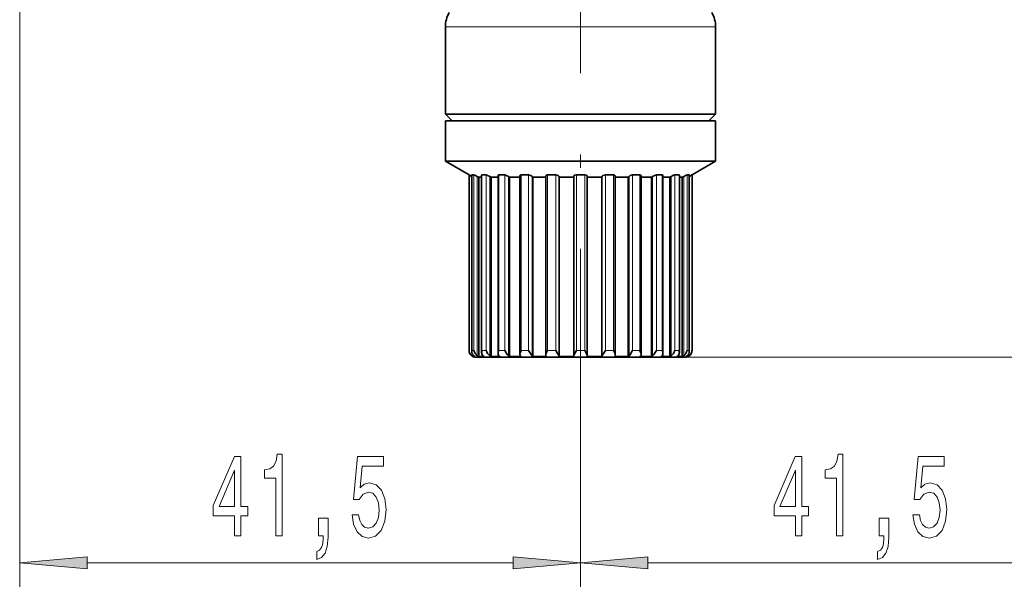
# Model space of a CAD drawing. Extents: x 0 to 210, y 0 to 297.
# Drawn here: x 108 to 144, y 99 to 120 of the extents above; entities that cross this region are included whole.
import ezdxf

# ---------------------------------------------------------------- set-up
doc = ezdxf.new("R2010")
doc.units = 0
doc.linetypes.add('DASHDOT', pattern=[18.5, 12, -3, 0.5, -3])

msp = doc.modelspace()

# ---------------------------------------------------------------- linework, layer by layer
at = {"color": 7, "linetype": 'DASHDOT', "lineweight": 13}
msp.add_line((128.48555, 204.117889), (128.48555, 106.538071), dxfattribs=at)
at = {"color": 7, "lineweight": 13}
for p, q in [((107.735542, 122.811127), (107.735542, 91)), ((107.735542, 122.811127), (107.735542, 99)), ((124.097633, 119.843803), (123.485542, 119.843803)), ((133.48555, 119.843803), (124.097633, 119.843803)), ((124.363411, 107.86113), (124.363411, 114.355949)), ((124.464081, 107.86113), (124.464081, 114.355949)), ((124.543655, 107.86113), (124.543655, 114.355949)), ((124.6651, 107.664948), (124.6651, 114.301079)), ((124.838806, 107.86113), (124.838806, 114.355949)), ((124.992538, 107.86113), (124.992538, 114.355949)), ((125.127213, 107.664948), (125.127213, 114.301079)), ((125.462051, 107.86113), (125.462051, 114.355949)), ((125.679459, 107.86113), (125.679459, 114.355949)), ((125.818192, 107.664948), (125.818192, 114.301079)), ((126.291344, 107.86113), (126.291344, 114.355949)), ((126.55761, 107.86113), (126.55761, 114.355949)), ((126.690948, 107.664948), (126.690948, 114.301079)), ((127.270172, 107.86113), (127.270172, 114.355949)), ((127.567146, 107.86113), (127.567146, 114.355949)), ((127.686005, 107.664948), (127.686005, 114.301079)), ((128.331818, 107.86113), (128.331818, 114.355949)), ((128.639267, 107.86113), (128.639267, 114.355949)), ((129.28508, 107.664948), (129.28508, 114.301079)), ((129.403946, 107.86113), (129.403946, 114.355949)), ((129.700928, 107.86113), (129.700928, 114.355949)), ((130.280136, 107.664948), (130.280136, 114.301079)), ((130.413483, 107.86113), (130.413483, 114.355949)), ((130.679749, 107.86113), (130.679749, 114.355949)), ((131.152893, 107.664948), (131.152893, 114.301079)), ((131.291626, 107.86113), (131.291626, 114.355949)), ((131.509033, 107.86113), (131.509033, 114.355949)), ((131.843872, 107.664948), (131.843872, 114.301079)), ((131.978561, 107.86113), (131.978561, 114.355949)), ((132.132278, 107.86113), (132.132278, 114.355949)), ((132.305984, 107.664948), (132.305984, 114.301079)), ((132.427429, 107.86113), (132.427429, 114.355949)), ((132.507004, 107.86113), (132.507004, 114.355949)), ((132.607681, 107.86113), (132.607681, 114.355949)), ((124.363411, 107.86113), (124.360542, 107.86113)), ((124.543655, 107.86113), (124.464081, 107.86113)), ((124.865517, 107.86113), (124.838806, 107.86113)), ((124.992538, 107.86113), (124.865517, 107.86113)), ((125.679459, 107.86113), (125.462051, 107.86113)), ((126.55761, 107.86113), (126.291344, 107.86113)), ((127.567146, 107.86113), (127.270172, 107.86113)), ((128.639267, 107.86113), (128.331818, 107.86113)), ((129.700928, 107.86113), (129.403946, 107.86113)), ((130.679749, 107.86113), (130.413483, 107.86113)), ((131.509033, 107.86113), (131.291626, 107.86113)), ((132.132278, 107.86113), (131.978561, 107.86113)), ((132.507004, 107.86113), (132.427429, 107.86113)), ((132.61055, 107.86113), (132.607681, 107.86113)), ((124.463341, 107.664948), (124.463341, 107.797501)), ((132.36055, 107.61113), (169, 107.61113)), ((132.36055, 107.61113), (177, 107.61113)), ((132.507751, 107.664948), (132.507751, 107.797508)), ((128.48555, 106.538071), (128.48555, 99)), ((128.48555, 106.538071), (128.48555, 99)), ((110.226028, 100), (125.995056, 100)), ((130.976028, 100), (146.745056, 100))]:
    msp.add_line(p, q, dxfattribs=at)
at = {"color": 7, "lineweight": 35}
for p, q in [((123.485542, 116.61113), (123.485542, 119.843803)), ((133.48555, 116.61113), (133.48555, 119.843803)), ((124.097633, 116.61113), (123.485542, 116.61113)), ((123.735542, 116.36113), (123.485542, 116.61113)), ((133.48555, 116.61113), (124.097633, 116.61113)), ((133.23555, 116.36113), (133.48555, 116.61113)), ((123.485542, 116.36113), (132.873459, 116.36113)), ((123.485542, 116.36113), (123.485542, 114.86113)), ((124.317024, 116.36113), (123.735542, 116.36113)), ((133.23555, 116.36113), (124.317024, 116.36113)), ((132.873459, 116.36113), (133.48555, 116.36113)), ((133.48555, 116.36113), (133.48555, 114.86113)), ((123.485542, 114.86113), (132.873459, 114.86113)), ((124.360542, 114.355949), (123.485542, 114.86113)), ((132.61055, 114.355949), (133.48555, 114.86113)), ((132.873459, 114.86113), (133.48555, 114.86113)), ((124.360542, 114.355949), (124.363411, 114.355949)), ((124.360542, 114.355949), (124.360542, 107.86113)), ((124.461571, 114.35453), (124.461571, 107.826218)), ((124.464081, 114.355949), (124.543655, 114.355949)), ((124.718292, 114.269341), (124.6651, 114.301079)), ((124.718292, 114.269341), (124.827225, 114.269341)), ((124.718292, 107.631996), (124.718292, 114.269341)), ((124.827217, 114.349403), (124.827217, 107.786728)), ((124.838806, 114.355949), (124.992538, 114.355949)), ((125.174911, 114.269341), (125.127213, 114.301079)), ((125.174911, 114.269341), (125.435349, 114.269341)), ((125.174911, 107.631996), (125.174911, 114.269341)), ((125.435349, 114.340851), (125.435349, 107.74984)), ((125.462051, 114.355949), (125.679459, 114.355949)), ((125.85714, 114.269341), (125.818192, 114.301079)), ((125.85714, 114.269341), (126.244537, 114.269341)), ((125.85714, 107.631996), (125.85714, 114.269341)), ((126.244537, 114.32943), (126.244537, 107.716721)), ((126.291344, 114.355949), (126.55761, 114.355949)), ((126.718483, 114.269341), (126.690948, 114.301079)), ((126.718483, 114.269341), (127.199181, 114.269341)), ((126.718483, 107.631996), (126.718483, 114.269341)), ((127.199631, 114.315872), (127.199631, 107.688248)), ((127.270172, 114.355949), (127.567146, 114.355949)), ((127.700256, 114.269341), (127.686005, 114.301079)), ((127.700256, 114.269341), (128.23555, 114.269341)), ((127.700256, 107.631996), (127.700256, 114.269341)), ((128.23555, 107.664948), (128.23555, 114.301079)), ((128.331818, 114.355949), (128.639267, 114.355949)), ((128.73555, 107.664948), (128.73555, 114.301079)), ((128.73555, 114.269341), (129.270828, 114.269341)), ((129.270828, 114.269341), (129.28508, 114.301079)), ((129.270828, 107.631996), (129.270828, 114.269341)), ((129.403946, 114.355949), (129.700928, 114.355949)), ((129.771454, 114.315872), (129.771454, 107.688248)), ((129.771912, 114.269341), (130.252609, 114.269341)), ((130.252609, 114.269341), (130.280136, 114.301079)), ((130.252609, 107.631996), (130.252609, 114.269341)), ((130.413483, 114.355949), (130.679749, 114.355949)), ((130.726547, 114.32943), (130.726547, 107.716721)), ((130.726547, 114.269341), (131.113953, 114.269341)), ((131.113953, 114.269341), (131.152893, 114.301079)), ((131.113953, 107.631996), (131.113953, 114.269341)), ((131.291626, 114.355949), (131.509033, 114.355949)), ((131.535736, 114.340851), (131.535736, 107.74984)), ((131.535736, 114.269341), (131.796188, 114.269341)), ((131.796188, 114.269341), (131.843872, 114.301079)), ((131.796188, 114.269341), (131.796188, 107.631996)), ((131.978561, 114.355949), (132.105576, 114.355949)), ((132.105576, 114.355949), (132.132278, 114.355949)), ((132.14386, 114.269341), (132.252792, 114.269341)), ((132.143875, 114.349403), (132.143875, 107.786728)), ((132.252792, 114.269341), (132.305984, 114.301079)), ((132.252792, 107.631996), (132.252792, 114.269341)), ((132.427429, 114.355949), (132.507004, 114.355949)), ((132.509521, 114.35453), (132.509521, 107.826218)), ((132.607681, 114.355949), (132.61055, 114.355949)), ((132.61055, 114.355949), (132.61055, 107.86113)), ((124.518417, 107.631996), (124.518417, 107.680809)), ((124.518417, 107.631996), (124.588882, 107.631996)), ((125.084915, 107.61113), (124.610542, 107.61113)), ((124.924911, 107.631996), (124.718292, 107.631996)), ((132.36055, 107.61113), (125.084915, 107.61113)), ((125.503586, 107.631996), (125.174911, 107.631996)), ((125.85714, 107.631996), (126.285477, 107.631996)), ((127.217293, 107.631996), (126.718483, 107.631996)), ((127.700256, 107.631996), (128.23555, 107.631996)), ((128.23555, 107.664948), (128.23555, 107.631996)), ((128.73555, 107.664948), (128.73555, 107.631996)), ((128.73555, 107.631996), (129.270828, 107.631996)), ((129.753799, 107.631996), (130.252609, 107.631996)), ((131.113953, 107.631996), (130.685623, 107.631996)), ((131.467514, 107.631996), (131.796188, 107.631996)), ((132.046173, 107.631996), (132.252792, 107.631996)), ((132.452682, 107.631996), (132.382202, 107.631996)), ((132.452682, 107.631996), (132.452682, 107.680809))]:
    msp.add_line(p, q, dxfattribs=at)
for points in [[(124.543655, 114.355949), (124.552429, 114.354568), (124.579315, 114.345123), (124.6651, 114.301079)], [(124.992538, 114.355949), (125.014633, 114.352829), (125.127213, 114.301079)], [(125.462051, 114.355949), (125.4431, 114.352478), (125.437691, 114.34816), (125.435356, 114.340851)], [(125.679459, 114.355949), (125.706818, 114.352913), (125.818192, 114.301079)], [(126.291344, 114.355949), (126.261932, 114.351227), (126.251984, 114.345383), (126.246391, 114.338089), (126.244537, 114.32943)], [(126.55761, 114.355949), (126.648323, 114.332649), (126.690948, 114.301079)], [(127.270172, 114.355949), (127.226585, 114.348503), (127.211143, 114.33931), (127.202522, 114.3284), (127.199631, 114.315872)], [(127.567146, 114.355949), (127.65551, 114.332413), (127.679039, 114.312317), (127.686005, 114.301079)], [(128.331818, 114.355949), (128.273575, 114.345062), (128.252045, 114.332214), (128.237427, 114.312111), (128.23555, 114.301079)], [(128.639267, 114.355949), (128.69751, 114.345062), (128.719055, 114.332214), (128.733658, 114.312111), (128.73555, 114.301079)], [(129.403946, 114.355949), (129.315582, 114.332413), (129.292053, 114.312317), (129.28508, 114.301079)], [(129.700928, 114.355949), (129.744507, 114.348503), (129.759949, 114.33931), (129.76857, 114.3284), (129.771454, 114.315872)], [(130.413483, 114.355949), (130.322769, 114.332649), (130.280136, 114.301079)], [(130.679749, 114.355949), (130.709152, 114.351227), (130.719116, 114.345383), (130.724701, 114.338089), (130.726547, 114.32943)], [(131.291626, 114.355949), (131.264267, 114.352913), (131.152893, 114.301079)], [(131.509033, 114.355949), (131.527985, 114.352478), (131.533401, 114.34816), (131.535736, 114.340851)], [(131.978561, 114.355949), (131.93103, 114.345131), (131.843872, 114.301079)], [(132.427429, 114.355949), (132.418823, 114.354607), (132.391769, 114.345123), (132.305984, 114.301079)], [(125.679459, 107.86113), (125.772568, 107.717697), (125.818192, 107.664948)], [(126.291344, 107.86113), (126.251167, 107.764145), (126.244537, 107.716721)], [(126.55761, 107.86113), (126.653786, 107.717476), (126.690948, 107.664948)], [(127.270172, 107.86113), (127.219528, 107.766098), (127.199631, 107.688248)], [(127.567146, 107.86113), (127.638062, 107.751961), (127.67067, 107.698387), (127.686005, 107.664948)], [(128.331818, 107.86113), (128.249069, 107.717003), (128.23555, 107.664948)], [(128.639267, 107.86113), (128.722031, 107.717003), (128.73555, 107.664948)], [(129.403946, 107.86113), (129.333023, 107.751961), (129.30043, 107.698387), (129.28508, 107.664948)], [(129.700928, 107.86113), (129.751556, 107.766098), (129.771454, 107.688248)], [(130.413483, 107.86113), (130.317307, 107.717476), (130.280136, 107.664948)], [(130.679749, 107.86113), (130.719925, 107.764145), (130.726547, 107.716721)], [(131.291626, 107.86113), (131.198532, 107.717697), (131.152893, 107.664948)]]:
    msp.add_lwpolyline(points, dxfattribs=at)
at = {"color": 7, "lineweight": 13}
for points in [[(115.686119, 101), (115.919548, 101), (115.919548, 101.743515), (116.176323, 101.743515), (116.176323, 102.08934), (115.919548, 102.08934), (115.919548, 103.935158), (115.683525, 103.935158), (114.895058, 102.123917), (114.895058, 101.743515), (115.686119, 101.743515)], [(117.208168, 101), (117.444191, 101), (117.444191, 104.021614), (117.267822, 104.021614), (117.221138, 103.757927), (117.127762, 103.580688), (116.985115, 103.476944), (116.787994, 103.44236), (116.787994, 103.135445), (117.208168, 103.135445)], [(120.034393, 101.782425), (120.091454, 101.427956), (120.218544, 101.151299), (120.405289, 100.978386), (120.643906, 100.913544), (120.905861, 100.991356), (121.110764, 101.203171), (121.240448, 101.540344), (121.289726, 101.972626), (121.245636, 102.374641), (121.12114, 102.690201), (120.926613, 102.893372), (120.675026, 102.966858), (120.480499, 102.914986), (120.33007, 102.772331), (120.402695, 103.580688), (121.191162, 103.580688), (121.191162, 103.935158), (120.22892, 103.935158), (120.086266, 102.344383), (120.293762, 102.344383), (120.444191, 102.547554), (120.636124, 102.62104), (120.802116, 102.573486), (120.929207, 102.435158), (121.009613, 102.223343), (121.038139, 101.951012), (121.009613, 101.678673), (120.926613, 101.466858), (120.799522, 101.332855), (120.636124, 101.285301), (120.498657, 101.315559), (120.392319, 101.414986), (120.314507, 101.570602), (120.275604, 101.782425)], [(136.436127, 101), (136.669556, 101), (136.669556, 101.743515), (136.926331, 101.743515), (136.926331, 102.08934), (136.669556, 102.08934), (136.669556, 103.935158), (136.433533, 103.935158), (135.64505, 102.123917), (135.64505, 101.743515), (136.436127, 101.743515)], [(137.95816, 101), (138.194183, 101), (138.194183, 104.021614), (138.017822, 104.021614), (137.97113, 103.757927), (137.877762, 103.580688), (137.735107, 103.476944), (137.537994, 103.44236), (137.537994, 103.135445), (137.95816, 103.135445)], [(140.784393, 101.782425), (140.841461, 101.427956), (140.968536, 101.151299), (141.155289, 100.978386), (141.393906, 100.913544), (141.655869, 100.991356), (141.860764, 101.203171), (141.990448, 101.540344), (142.039719, 101.972626), (141.995636, 102.374641), (141.87114, 102.690201), (141.676605, 102.893372), (141.425034, 102.966858), (141.230499, 102.914986), (141.080078, 102.772331), (141.152695, 103.580688), (141.941162, 103.580688), (141.941162, 103.935158), (140.978912, 103.935158), (140.836273, 102.344383), (141.043762, 102.344383), (141.194183, 102.547554), (141.386124, 102.62104), (141.552124, 102.573486), (141.679199, 102.435158), (141.759613, 102.223343), (141.788147, 101.951012), (141.759613, 101.678673), (141.676605, 101.466858), (141.54953, 101.332855), (141.386124, 101.285301), (141.248657, 101.315559), (141.142319, 101.414986), (141.064514, 101.570602), (141.025604, 101.782425)], [(115.112923, 102.08934), (115.686119, 103.433716), (115.686119, 102.08934)], [(135.862915, 102.08934), (136.436127, 103.433716), (136.436127, 102.08934)], [(118.787277, 101), (118.961052, 101), (118.961052, 100.91787), (118.948082, 100.710373), (118.906586, 100.5634), (118.833961, 100.4683), (118.725029, 100.420746), (118.725029, 100.126801), (118.903992, 100.195969), (119.03627, 100.355911), (119.116669, 100.610954), (119.145203, 100.952454), (119.145203, 101.648415), (118.787277, 101.648415)], [(139.537277, 101), (139.711044, 101), (139.711044, 100.91787), (139.698074, 100.710373), (139.656586, 100.5634), (139.583954, 100.4683), (139.475021, 100.420746), (139.475021, 100.126801), (139.653992, 100.195969), (139.78627, 100.355911), (139.866669, 100.610954), (139.895203, 100.952454), (139.895203, 101.648415), (139.537277, 101.648415)], [(110.226028, 100.217888), (107.735542, 100), (110.226028, 99.782112)], [(125.995056, 99.782112), (128.48555, 100), (125.995056, 100.217888)], [(130.976028, 100.217888), (128.48555, 100), (130.976028, 99.782112)]]:
    msp.add_lwpolyline(points, close=True, dxfattribs=at)
at = {"color": 7, "lineweight": 35}
for centre, radius, start, end in [((124.48555, 119.843796), 1.000004, 148.647429, 179.99995), ((132.48555, 119.843803), 1, 0, 31.352662), ((123.442772, 112.576401), 2.003852, 59.385401, 62.639815), ((124.463486, 114.353958), 0.002031, 73.278962, 163.212138), ((124.835747, 114.346985), 0.009128, 71.119611, 164.159608), ((132.135284, 114.346901), 0.009199, 16.449763, 108.372658), ((132.507599, 114.353981), 0.002007, 16.556553, 106.840367), ((133.528458, 112.576164), 2.004126, 117.360654, 120.614625), ((124.610542, 107.86113), 0.25, 179.999995, 269.999997), ((124.622627, 107.870049), 0.259541, 181.970696, 232.165292), ((124.708954, 107.825951), 0.247386, 171.825184, 179.938725), ((124.879913, 107.934868), 0.344676, 192.369358, 231.485374), ((125.08786, 107.783943), 0.260699, 162.780948, 179.387747), ((125.45208, 108.03434), 0.491571, 200.652902, 228.669833), ((125.720703, 107.738998), 0.285788, 154.724275, 177.824276), ((131.250397, 107.738998), 0.285788, 2.17572, 25.275731), ((131.519012, 108.03434), 0.491571, 311.330172, 339.347098), ((131.883224, 107.783943), 0.260699, 0.612254, 17.219052), ((132.091171, 107.934868), 0.344676, 308.514632, 347.630636), ((132.36055, 107.86113), 0.25, 269.999997, 360), ((132.262131, 107.825951), 0.247386, 0.061279, 8.174814), ((132.348465, 107.870049), 0.259541, 307.834707, 358.029303), ((124.665871, 107.821953), 0.204106, 178.805774, 230.33603), ((124.618469, 107.861725), 0.250566, 231.749511, 246.465297), ((124.687859, 107.851166), 0.240483, 230.745951, 245.697139), ((124.817268, 107.851166), 0.240483, 230.745951, 245.697139), ((124.986938, 107.780396), 0.159514, 177.730456, 226.456073), ((125.021255, 107.822334), 0.21334, 227.535462, 243.152716), ((125.271255, 107.822334), 0.21334, 227.535462, 243.152716), ((125.558899, 107.744347), 0.123426, 177.452604, 220.108819), ((125.598083, 107.782951), 0.178109, 221.485922, 237.95288), ((125.951637, 107.782951), 0.178109, 221.485922, 237.95288), ((126.339691, 107.713387), 0.095111, 177.99305, 210.645947), ((126.38588, 107.743561), 0.150128, 211.567968, 228.013138), ((126.818893, 107.743561), 0.150128, 211.567968, 228.013138), ((127.274178, 107.687141), 0.074534, 179.146737, 197.323513), ((127.364265, 107.714729), 0.168696, 197.158386, 209.375286), ((127.847229, 107.714729), 0.168696, 197.158386, 209.375286), ((129.123856, 107.714729), 0.168696, 330.624709, 342.841612), ((129.606827, 107.714729), 0.168696, 330.624709, 342.841612), ((129.696915, 107.687141), 0.074534, 342.676484, 0.85326), ((130.152191, 107.743561), 0.150128, 311.986861, 328.432027), ((130.585205, 107.743561), 0.150128, 311.986861, 328.432027), ((130.631393, 107.713387), 0.095111, 329.354058, 2.006953), ((131.019455, 107.782951), 0.178109, 302.047115, 318.514076), ((131.373016, 107.782951), 0.178109, 302.047115, 318.514076), ((131.412201, 107.744347), 0.123426, 319.891186, 2.547389), ((131.699844, 107.822334), 0.21334, 296.847285, 312.464537), ((131.949844, 107.822334), 0.21334, 296.847285, 312.464537), ((131.984146, 107.780396), 0.159514, 313.543922, 2.26954), ((132.153824, 107.851166), 0.240483, 294.302862, 309.254051), ((132.283234, 107.851166), 0.240483, 294.302862, 309.254051), ((132.305222, 107.821953), 0.204106, 309.663968, 1.194221), ((132.352631, 107.861725), 0.250566, 293.534705, 308.250495)]:
    msp.add_arc(centre, radius, start, end, dxfattribs=at)
at = {"color": 7, "lineweight": 13}
for points in [[(110.226028, 100.217888), (107.735542, 100), (110.226028, 100.217888), (110.226028, 99.782112)], [(125.995056, 99.782112), (128.48555, 100), (125.995056, 99.782112), (125.995056, 100.217888)], [(130.976028, 100.217888), (128.48555, 100), (130.976028, 100.217888), (130.976028, 99.782112)]]:
    msp.add_solid(points, dxfattribs=at)

doc.saveas('drawing.dxf')
